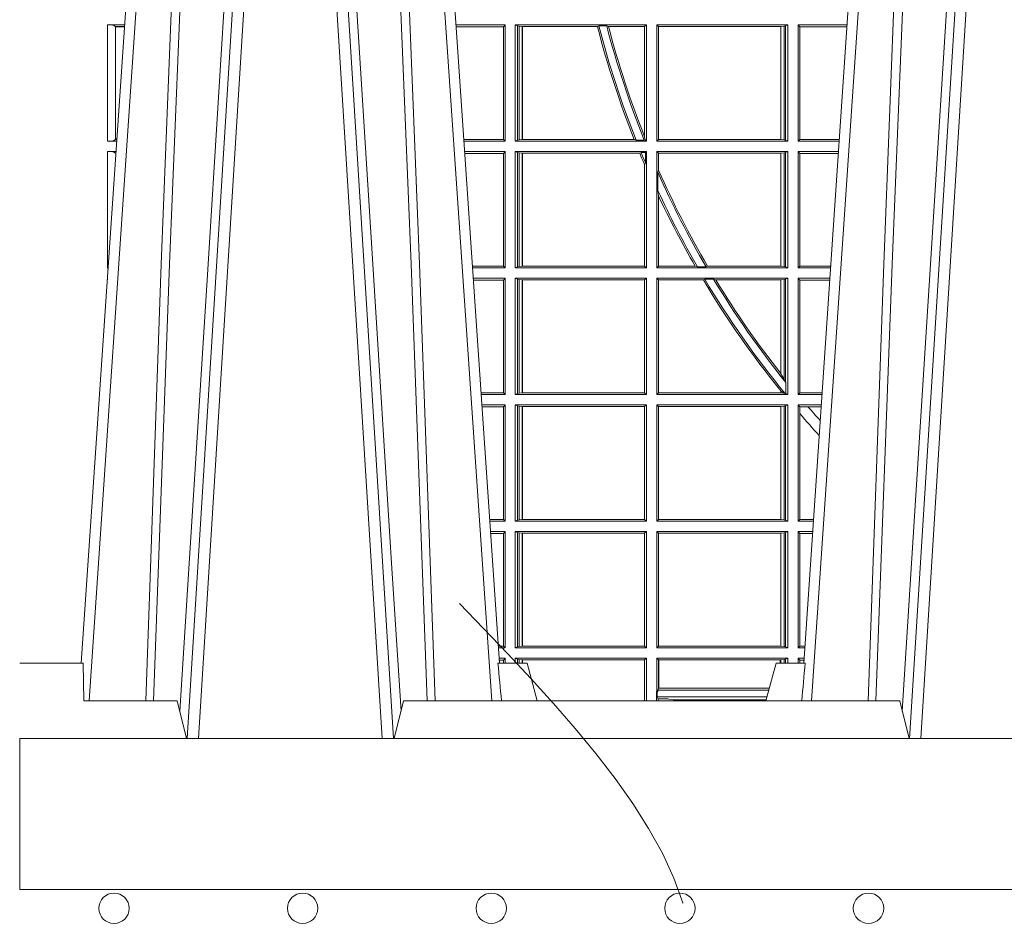
# Model space of a CAD drawing. Extents: x 191.7 to 210.7, y 143.4 to 165.6.
# Drawn here: x 198.7 to 199, y 159 to 159.2 of the extents above; entities that cross this region are included whole.
import ezdxf

# ---------------------------------------------------------------- set-up
doc = ezdxf.new("R2010")
doc.units = 0
doc.header["$LTSCALE"] = 0.02
doc.header["$PDMODE"] = 1
doc.header["$PDSIZE"] = 0.01
doc.linetypes.add('VERDECKT2', pattern=[4.762499999999999, 3.175, -1.5875])
for name, color, linetype, lineweight in [('FRW-Bem_NL', 5, 'Continuous', 15), ('FRW-Kontur', 7, 'Continuous', 15), ('FRW-Rifi ST', 124, 'Continuous', 15), ('FRW-Vlies', 8, 'Continuous', 15)]:
    doc.layers.add(name, color=color, linetype=linetype, lineweight=lineweight)
doc.styles.get("Standard").update_dxf_attribs({"font": 'arial.ttf'})
doc.dimstyles.new('M20', dxfattribs={"dimscale": 20, "dimtxt": 0.0025, "dimasz": 0.0025, "dimexe": 0.002, "dimexo": 0.002, "dimgap": 0.001, "dimtad": 1, "dimzin": 1, "dimtxsty": 'Standard', "dimblk": 'ARCHTICK', "dimcen": 0.0025, "dimdle": 0.0012, "dimclrd": 256, "dimclre": 256, "dimclrt": 256, "dimadec": 1, "dimazin": 0, "dimtfac": 1, "dimtmove": 2, "dimatfit": 3, "dimfxl": 0, "dimarcsym": 0})

# ---------------------------------------------------------------- blocks, each defined once
blk = doc.blocks.new('Filtervlies_ST_gerade 80')
at = {"color": 0}
blk.add_lwpolyline([(0, 0.009999999999962483), (0.8000001296714458, 0.009999999999990905)], dxfattribs=at)
for centre in [(0.02500012967126963, 0.004999999999995453), (0.07500012967133785, 0.004999999999995453), (0.1250001296712924, 0.004999999999995453), (0.1750001296713606, 0.004999999999995453), (0.2250001296713151, 0.004999999999995453)]:
    blk.add_circle(centre, 0.004028360552529193, dxfattribs=at)
blk = doc.blocks.new('Pfeil-Symbol_Versickerung')
at = {"color": 0, "linetype": 'VERDECKT2'}
blk.add_spline([(-0.03597509950574818, 0.3107362874509079), (0.02491126130186672, 0.2052780170441224), (-0.02125096842877383, 0.1253226897599689), (0, 0)], degree=3, dxfattribs=at)
blk = doc.blocks.new('*U89')
at = {"color": 0}
blk.add_blockref('Pfeil-Symbol_Versickerung', (0.007405132703524941, -0.1553681437254397), dxfattribs=at)
blk = doc.blocks.new('*U90')
at = {"layer": 'FRW-Kontur', "color": 0, "linetype": 'ByBlock', "lineweight": -2}
blk.add_blockref('*U89', (2.4, 0), dxfattribs=at)
blk = doc.blocks.new('_ArchTick')
at = {"color": 0, "linetype": 'ByBlock', "const_width": 0.15}
blk.add_lwpolyline([(-0.5, -0.5), (0.5, 0.5)], dxfattribs=at)
blk = doc.blocks.new('*D120')
at = {"layer": 'Defpoints', "color": 0}
for p in [(196.2981531283996, 158.968664379647), (202.7981531114642, 158.9686643813117), (202.7981531114642, 158.5622241082753)]:
    blk.add_point(p, dxfattribs=at)
at = {"layer": 'FRW-Bem_NL', "lineweight": -2}
for p, q in [((196.2981531283996, 158.928664379647), (196.2981531283996, 158.5222241082753)), ((202.7981531114642, 158.9286643813117), (202.7981531114642, 158.5222241082753)), ((196.2741531283996, 158.5622241082753), (202.8221531114642, 158.5622241082753))]:
    blk.add_line(p, q, dxfattribs=at)
at = {"layer": 'FRW-Bem_NL', "lineweight": -2, "xscale": 0.05, "yscale": 0.05, "zscale": 0.05, "rotation": 180}
blk.add_blockref('_ArchTick', (196.2981531283996, 158.5622241082753), dxfattribs=at)
at = {"layer": 'FRW-Bem_NL', "lineweight": -2, "xscale": 0.05, "yscale": 0.05, "zscale": 0.05}
blk.add_blockref('_ArchTick', (202.7981531114642, 158.5622241082753), dxfattribs=at)
at = {"layer": 'FRW-Bem_NL', "insert": (200.8981830373867, 158.6147275189165), "char_height": 0.05, "attachment_point": 5}
blk.add_mtext('{\\H0.91667x;Lengte} = XX x 0,80 m = XX,XX m', dxfattribs=at)
blk = doc.blocks.new('ST-Block_UT')
at = {"color": 0, "linetype": 'Continuous'}
for p, q in [((-0.3836637973790005, -0.2714999980891264), (-0.3652499854565008, -2.947132315966883e-09)), ((-0.2728362023835018, -0.2714999980891264), (-0.291249984502997, -2.947132315966883e-09)), ((-0.1921638041735036, -0.2714999980891264), (-0.1737499922514871, -2.947132315966883e-09))]:
    blk.add_line(p, q, dxfattribs=at)
at = {"color": 0, "linetype": 'Continuous', "lineweight": 0}
for p, q in [((-0.3625177383424898, -2.947132315966883e-09), (-0.3816097617149978, -0.2814999960031344)), ((-0.3556051492695076, -0.2914999976421484), (-0.3374890327455091, -2.947132315966883e-09)), ((-0.3345073103905065, -2.947132315966883e-09), (-0.3526233971120121, -0.2914999976421484)), ((-0.3219926893715126, -2.947132315966883e-09), (-0.3038765728474857, -0.2914999976421484)), ((-0.3008948504925115, -0.2914999976421484), (-0.31901096701651, -2.947132315966883e-09)), ((-0.2939822614195009, -2.947132315966883e-09), (-0.2748902082444999, -0.2814999960031344)), ((-0.1710177451375046, -2.947132315966883e-09), (-0.1901097685100126, -0.2814999960031344)), ((-0.1641051411629917, -0.2914999976421484), (-0.1459890395404955, -2.947132315966883e-09)), ((-0.1430073022845022, -2.947132315966883e-09), (-0.1611234039069984, -0.2914999976421484))]:
    blk.add_line(p, q, dxfattribs=at)
at = {"color": 0, "linetype": 'Continuous', "lineweight": 5}
for p, q in [((-0.4000000000000057, -0.2714999980891264), (-0.3831500053410082, -0.2714999980891264)), ((-0.3831500053410082, -0.2714999980891264), (-0.3830278158189913, -0.2814999960031344)), ((-0.2732209801675083, -0.2714999980891264), (-0.2655000030995041, -0.2714999980891264)), ((-0.2655000030995041, -0.2714999980891264), (-0.2628205060960056, -0.2814999960031344)), ((-0.1994999885559992, -0.2714999980891264), (-0.2021794855594976, -0.2814999960031344)), ((-0.1917790114879949, -0.2714999980891264), (-0.1994999885559992, -0.2714999980891264)), ((-0.3830278158189913, -0.2814999960031344), (-0.3582432806495035, -0.2814999960031344)), ((-0.3582432806495035, -0.2814999960031344), (-0.3557499885559992, -0.2914999976421484)), ((-0.3007499814034986, -0.2914999976421484), (-0.2982567191124872, -0.2814999960031344)), ((-0.2982567191124872, -0.2814999960031344), (-0.1667432725429876, -0.2814999960031344)), ((-0.1667432725429876, -0.2814999960031344), (-0.1642499953510139, -0.2914999976421484))]:
    blk.add_line(p, q, dxfattribs=at)
at = {"color": 0, "linetype": 'Continuous', "lineweight": 0}
for points in [[(-0.3666014015674932, -0.2814999960031344), (-0.3624699652195034, -0.1656839728021282), (-0.3594078958035141, -0.08773574527762662), (-0.3556559026245054, -2.947132315966883e-09)], [(-0.3532010555269949, -2.947132315966883e-09), (-0.3570883512500131, -0.08773574527762662), (-0.3602576494220102, -0.1656839728021282), (-0.3645309150219873, -0.2814999960031344)], [(-0.3575749933719976, -0.2841802864936369), (-0.3549931287770107, -0.2436380117801491), (-0.3500690400605038, -0.1656835704711455), (-0.3448957443239919, -0.08283865746514607), (-0.3398126304149969, -2.947132315966883e-09)], [(-0.2989249765875002, -0.2841802864936369), (-0.3015068411829986, -0.2436380117801491), (-0.3064309597019985, -0.1656835704711455), (-0.3116042554379987, -0.08283865746514607), (-0.3166873693469938, -2.947132315966883e-09)], [(-0.3032989144325029, -2.947132315966883e-09), (-0.299411648512006, -0.08773574527762662), (-0.2962423205379991, -0.1656839728021282), (-0.2919690847400034, -0.2814999960031344)], [(-0.2898985683920046, -0.2814999960031344), (-0.2940300345424873, -0.1656839728021282), (-0.2970920741560121, -0.08773574527762662), (-0.3008440971375137, -2.947132315966883e-09)], [(-0.175101408362508, -0.2814999960031344), (-0.170969957113499, -0.1656839728021282), (-0.1679079175000027, -0.08773574527762662), (-0.1641558945179895, -2.947132315966883e-09)], [(-0.1617010623220096, -2.947132315966883e-09), (-0.1655883431434972, -0.08773574527762662), (-0.1687576711179872, -0.1656839728021282), (-0.1730309218170021, -0.2814999960031344)], [(-0.1660750001670124, -0.2841802864936369), (-0.1634931355715139, -0.2436380117801491), (-0.1585690319539879, -0.1656835704711455), (-0.1533957511190067, -0.08283865746514607), (-0.1483126223089926, -2.947132315966883e-09)]]:
    blk.add_lwpolyline(points, dxfattribs=at)
at = {"color": 0, "linetype": 'Continuous'}
blk.add_lwpolyline([(0.4000000119204969, -0.2914999976421484), (0.4000000119204969, -0.3314999967481356), (-0.4000000000000057, -0.3314999967481356), (-0.4000000000000057, -0.2914999976421484)], close=True, dxfattribs=at)
at = {"color": 0, "linetype": 'Continuous', "lineweight": 5}
for centre, radius, start, end in [((-1.091596469231007, -0.3513028437431274), 0.8222572196548309, 4.869799641808248, 5.569516282934726), ((0.626024531695009, -0.3512493747431336), 0.8216827844855406, 174.4303238473867, 175.1305295691922)]:
    blk.add_arc(centre, radius, start, end, dxfattribs=at)
blk = doc.blocks.new('ST-Block_SeitGitt')
at = {"color": 0, "linetype": 'Continuous', "lineweight": 0}
for p, q in [((0.02323644757271381, -0.1021499973799394), (0.02782194522845316, -0.1021499973799394)), ((0.02323644757271381, -0.1330499914552377), (0.02323644757271381, -0.1021499973799394)), ((0.02543618679047199, -0.1026831236745522), (0.02543618679047199, -0.1325168726112054)), ((0.02543645501137348, -0.1026377272869752), (0.02543645501137348, -0.1026837867762254)), ((0.02543645501137348, -0.1026377272869752), (0.02778886616053455, -0.1026377272869752)), ((0.02543645501137348, -0.1026837867762254), (0.02778574229023434, -0.1026837867762254)), ((0.1286500036716518, -0.1021499973799394), (0.1156780735988434, -0.1021499973799678)), ((0.1282304465770778, -0.1026538279916451), (0.1157122446016956, -0.1026538279916451)), ((0.1286500036716518, -0.1021499973799394), (0.1282304465770778, -0.1026538279916451)), ((0.1282304465770778, -0.1325461682941125), (0.1282304465770778, -0.1026538279916451)), ((0.1286500036716518, -0.1021499973799394), (0.1286500036716518, -0.1330499914552377)), ((0.1313500046730098, -0.1021499973799394), (0.1313500046730098, -0.1330499914552377)), ((0.1313500046730098, -0.1021499973799394), (0.1661499977111873, -0.1021499973799394)), ((0.1319748401641903, -0.1024620425964997), (0.1313500046730098, -0.1021499973799394)), ((0.1319748401641903, -0.1327379611398385), (0.1319748401641903, -0.1024620425964997)), ((0.1319748401641903, -0.1024620425964997), (0.1323715388774929, -0.1025359225536988)), ((0.1323715388774929, -0.1025359225536988), (0.1332243919372615, -0.1026388895775483)), ((0.1323715388774929, -0.1326640811826394), (0.1323715388774929, -0.1025359225536988)), ((0.1332243919372615, -0.1026388895775483), (0.1332695722580013, -0.1026388895775483)), ((0.1332243919372615, -0.1026388895775483), (0.1332243919372615, -0.1325610992576287)), ((0.1332695722580013, -0.1026388895775483), (0.153151714801794, -0.1026388895775483)), ((0.1332695722580013, -0.1325610992576287), (0.1332695722580013, -0.1026388895775483)), ((0.1535310089588222, -0.1024293643500016), (0.153151714801794, -0.1026388895775483)), ((0.1535310089588222, -0.1024293643500016), (0.1555967122316417, -0.1024293643500016)), ((0.1560847699642238, -0.1026388895775483), (0.1555967122316417, -0.1024293643500016)), ((0.1560847699642238, -0.1026388895775483), (0.1656611055135784, -0.1026388895775483)), ((0.1661499977111873, -0.1021499973799394), (0.1656611055135784, -0.1026388895775483)), ((0.1656611055135784, -0.1026388895775483), (0.1656611055135784, -0.131896879997413)), ((0.1661499977111873, -0.1021499973799394), (0.1661499977111873, -0.1330499914552377)), ((0.1688499987125454, -0.1021499973799394), (0.1688499987125454, -0.1330499914552377)), ((0.203650006651884, -0.1021499973799394), (0.1688499987125454, -0.1021499973799394)), ((0.1688499987125454, -0.1021499973799394), (0.1693388909101543, -0.1026388895775483)), ((0.1693388909101543, -0.1026388895775483), (0.1693388909101543, -0.1325610992576287)), ((0.2017304390668926, -0.1026388895775483), (0.1693388909101543, -0.1026388895775483)), ((0.2017756044864711, -0.1026388895775483), (0.2017304390668926, -0.1026388895775483)), ((0.2017304390668926, -0.1325610992576287), (0.2017304390668926, -0.1026388895775483)), ((0.202628472447401, -0.1025359225536988), (0.2017756044864711, -0.1026388895775483)), ((0.2017756044864711, -0.1026388895775483), (0.2017756044864711, -0.1325610992576287)), ((0.2030251562595424, -0.1024620425964997), (0.202628472447401, -0.1025359225536988)), ((0.202628472447401, -0.1326640811826394), (0.202628472447401, -0.1025359225536988)), ((0.2030251562595424, -0.1024620425964997), (0.203650006651884, -0.1021499973799394)), ((0.2030251562595424, -0.1327379611398385), (0.2030251562595424, -0.1024620425964997)), ((0.203650006651884, -0.1021499973799394), (0.203650006651884, -0.1330499914552377)), ((0.2063499927520809, -0.1021499973799394), (0.2193219384336942, -0.1021499973799678)), ((0.2063499927520809, -0.1021499973799394), (0.2063499927520809, -0.1330499914552377)), ((0.2063499927520809, -0.1021499973799394), (0.206769564747816, -0.1026538279916451)), ((0.206769564747816, -0.1026538279916451), (0.2192877673755333, -0.1026538279916451)), ((0.206769564747816, -0.1325461682941125), (0.206769564747816, -0.1026538279916451)), ((0.02323644757271381, -0.1330499914552377), (0.02572622998172847, -0.1330499914552377)), ((0.02543645501137348, -0.1325162020589516), (0.02543645501137348, -0.1325622615482018)), ((0.02543645501137348, -0.1325162020589516), (0.02576243291991887, -0.1325162020589516)), ((0.02543645501137348, -0.1325622615482018), (0.02575930904961865, -0.1325622615481734)), ((0.1282304465770778, -0.1325461682941125), (0.1177396149561503, -0.1325461682941125)), ((0.1286500036716518, -0.1330499914552377), (0.1177737854536645, -0.1330499914552377)), ((0.1286500036716518, -0.1330499914552377), (0.1282304465770778, -0.1325461682941125)), ((0.1319748401641903, -0.1327379611398385), (0.1313500046730098, -0.1330499914552377)), ((0.1313500046730098, -0.1330499914552377), (0.1661499977111873, -0.1330499914552377)), ((0.1319748401641903, -0.1327379611398385), (0.1323715388774929, -0.1326640811826394)), ((0.1323715388774929, -0.1326640811826394), (0.1332243919372615, -0.1325610992576287)), ((0.1332243919372615, -0.1325610992576287), (0.1332695722580013, -0.1325610992576287)), ((0.1332695722580013, -0.1325610992576287), (0.1628707140684185, -0.1325610992576287)), ((0.1634047418832836, -0.1327706244851754), (0.1628707140684185, -0.1325610992576287)), ((0.1634047418832836, -0.1327706244851754), (0.1655574381351528, -0.1327706244851754)), ((0.1657570242881832, -0.1326570180322335), (0.1655574381351528, -0.1327706244851754)), ((0.1657570242881832, -0.1326570180322335), (0.1656611055135784, -0.131896879997413)), ((0.1661499977111873, -0.1330499914552377), (0.1657570242881832, -0.1326570180322335)), ((0.1688499987125454, -0.1330499914552377), (0.1693388909101543, -0.1325610992576287)), ((0.203650006651884, -0.1330499914552377), (0.1688499987125454, -0.1330499914552377)), ((0.2017304390668926, -0.1325610992576287), (0.1693388909101543, -0.1325610992576287)), ((0.2017756044864711, -0.1325610992576287), (0.2017304390668926, -0.1325610992576287)), ((0.202628472447401, -0.1326640811826394), (0.2017756044864711, -0.1325610992576287)), ((0.2030251562595424, -0.1327379611398385), (0.202628472447401, -0.1326640811826394)), ((0.2030251562595424, -0.1327379611398385), (0.203650006651884, -0.1330499914552377)), ((0.2063499927520809, -0.1330499914552377), (0.206769564747816, -0.1325461682941125)), ((0.2063499927520809, -0.1330499914552377), (0.2172262231869979, -0.1330499914552377)), ((0.206769564747816, -0.1325461682941125), (0.2172603937398492, -0.1325461682940841)), ((0.02323644757271381, -0.1357499924565957), (0.02554310912901769, -0.1357499924565957)), ((0.02323644757271381, -0.1666499939824746), (0.02323644757271381, -0.1357499924565957)), ((0.02543645501137348, -0.1362377223636315), (0.02551003006104224, -0.1362377223636315)), ((0.02543645501137348, -0.1362377223636315), (0.02543645501137348, -0.1362837818528817)), ((0.02543645501137348, -0.1362837818528817), (0.02550690619077045, -0.1362837818528817)), ((0.1286500036716518, -0.1357499924565957), (0.1179569060099936, -0.1357499924566241)), ((0.1282304465770778, -0.1362538305188821), (0.1179910775181838, -0.1362538305188821)), ((0.1286500036716518, -0.1357499924565957), (0.1282304465770778, -0.1362538305188821)), ((0.1282304465770778, -0.1661461559201882), (0.1282304465770778, -0.1362538305188821)), ((0.1286500036716518, -0.1357499924565957), (0.1286500036716518, -0.1666499939824746)), ((0.1313500046730098, -0.1357499924565957), (0.1661499977111873, -0.1357499924565957)), ((0.1313500046730098, -0.1357499924565957), (0.1313500046730098, -0.1666499939824746)), ((0.1319748401641903, -0.1360620376731561), (0.1313500046730098, -0.1357499924565957)), ((0.1319748401641903, -0.1663379487659142), (0.1319748401641903, -0.1360620376731561)), ((0.1319748401641903, -0.1360620376731561), (0.1323715388774929, -0.1361359176303552)), ((0.1323715388774929, -0.1361359176303552), (0.1332243919372615, -0.1362388846542046)), ((0.1323715388774929, -0.1662640688087151), (0.1323715388774929, -0.1361359176303552)), ((0.1332243919372615, -0.1362388846542046), (0.1332695722580013, -0.1362388846542046)), ((0.1332243919372615, -0.1362388846542046), (0.1332243919372615, -0.1661611017848657)), ((0.1332695722580013, -0.1362388846542046), (0.164354974031454, -0.1362388846542046)), ((0.1332695722580013, -0.1661611017848657), (0.1332695722580013, -0.1362388846542046)), ((0.1647223919630108, -0.1360293594266579), (0.164354974031454, -0.1362388846542046)), ((0.1647223919630108, -0.1360293594266579), (0.1658706307411251, -0.1360293594266579)), ((0.1661499977111873, -0.1357499924565957), (0.1658706307411251, -0.1360293594266579)), ((0.1658706307411251, -0.1360293594266579), (0.1658706307411251, -0.138768177952926)), ((0.1661499977111873, -0.1357499924565957), (0.1661499977111873, -0.1666499939824746)), ((0.203650006651884, -0.1357499924565957), (0.1688499987125454, -0.1357499924565957)), ((0.1688499987125454, -0.1357499924565957), (0.1688499987125454, -0.1666499939824746)), ((0.1688499987125454, -0.1357499924565957), (0.1693388909101543, -0.1362388846542046)), ((0.2017304390668926, -0.1362388846542046), (0.1693388909101543, -0.1362388846542046)), ((0.1693388909101543, -0.1362388846542046), (0.1693388909101543, -0.140685793485801)), ((0.2017756044864711, -0.1362388846542046), (0.2017304390668926, -0.1362388846542046)), ((0.2017304390668926, -0.1661611017848657), (0.2017304390668926, -0.1362388846542046)), ((0.202628472447401, -0.1361359176303552), (0.2017756044864711, -0.1362388846542046)), ((0.2017756044864711, -0.1362388846542046), (0.2017756044864711, -0.1661611017848657)), ((0.2030251562595424, -0.1360620376731561), (0.202628472447401, -0.1361359176303552)), ((0.202628472447401, -0.1662640688087151), (0.202628472447401, -0.1361359176303552)), ((0.2030251562595424, -0.1360620376731561), (0.203650006651884, -0.1357499924565957)), ((0.2030251562595424, -0.1663379487659142), (0.2030251562595424, -0.1360620376731561)), ((0.203650006651884, -0.1357499924565957), (0.203650006651884, -0.1666499939824746)), ((0.2063499927520809, -0.1357499924565957), (0.2170431023342587, -0.1357499924566241)), ((0.2063499927520809, -0.1357499924565957), (0.2063499927520809, -0.1666499939824746)), ((0.2063499927520809, -0.1357499924565957), (0.206769564747816, -0.1362538305188821)), ((0.206769564747816, -0.1362538305188821), (0.2170089307708167, -0.1362538305188821)), ((0.206769564747816, -0.1661461559201882), (0.206769564747816, -0.1362538305188821)), ((0.1656611055135784, -0.1393457320596383), (0.1658706307411251, -0.138768177952926)), ((0.1656611055135784, -0.1393457320596383), (0.1656611055135784, -0.1661611017848657)), ((0.1693388909101543, -0.140685793485801), (0.1691293656826076, -0.1412496981288598)), ((0.1691293656826076, -0.1460934099818871), (0.1691293656826076, -0.1412496981288598)), ((0.1691293656826076, -0.1460934099818871), (0.1693388909101543, -0.1475331005717919)), ((0.1693388909101543, -0.1475331005717919), (0.1693388909101543, -0.1661611017848657)), ((0.02323644757271381, -0.1666499939824746), (0.02344739337692658, -0.1666499939824746)), ((0.1282304465770778, -0.1661461559201882), (0.1200184468619625, -0.1661461559201882)), ((0.1286500036716518, -0.1666499939824746), (0.1200526183701243, -0.1666499939824746)), ((0.1286500036716518, -0.1666499939824746), (0.1282304465770778, -0.1661461559201882)), ((0.1319748401641903, -0.1663379487659142), (0.1313500046730098, -0.1666499939824746)), ((0.1313500046730098, -0.1666499939824746), (0.1661499977111873, -0.1666499939824746)), ((0.1319748401641903, -0.1663379487659142), (0.1323715388774929, -0.1662640688087151)), ((0.1323715388774929, -0.1662640688087151), (0.1332243919372615, -0.1661611017848657)), ((0.1332243919372615, -0.1661611017848657), (0.1332695722580013, -0.1661611017848657)), ((0.1332695722580013, -0.1661611017848657), (0.1656611055135784, -0.1661611017848657)), ((0.1661499977111873, -0.1666499939824746), (0.1656611055135784, -0.1661611017848657)), ((0.1688499987125454, -0.1666499939824746), (0.1693388909101543, -0.1661611017848657)), ((0.203650006651884, -0.1666499939824746), (0.1688499987125454, -0.1666499939824746)), ((0.1790610194206295, -0.1661611017848657), (0.1693388909101543, -0.1661611017848657)), ((0.1796662300825176, -0.1663706270124123), (0.1790610194206295, -0.1661611017848657)), ((0.1796662300825176, -0.1663706270124123), (0.1819794267416057, -0.1663706270124123)), ((0.1823429256677684, -0.1661611017848657), (0.1819794267416057, -0.1663706270124123)), ((0.2017304390668926, -0.1661611017848657), (0.1823429256677684, -0.1661611017848657)), ((0.2017756044864711, -0.1661611017848657), (0.2017304390668926, -0.1661611017848657)), ((0.202628472447401, -0.1662640688087151), (0.2017756044864711, -0.1661611017848657)), ((0.2030251562595424, -0.1663379487659142), (0.202628472447401, -0.1662640688087151)), ((0.2030251562595424, -0.1663379487659142), (0.203650006651884, -0.1666499939824746)), ((0.2063499927520809, -0.1666499939824746), (0.206769564747816, -0.1661461559201882)), ((0.2063499927520809, -0.1666499939824746), (0.2149473865822529, -0.1666499939824746)), ((0.206769564747816, -0.1661461559201882), (0.2149815581457517, -0.1661461559201882)), ((0.02323644757271381, -0.1693499949838326), (0.02326427252421581, -0.1693499949838326)), ((0.02323644757268539, -0.1697602562711893), (0.02323644757271381, -0.1693499949838326)), ((0.1286500036716518, -0.1693499949838326), (0.1202357389264535, -0.1693499949838326)), ((0.1286500036716518, -0.1693499949838326), (0.1282304465770778, -0.169853833046119)), ((0.1286500036716518, -0.1693499949838326), (0.1286500036716518, -0.2002499965097115)), ((0.1313500046730098, -0.1693499949838326), (0.1313500046730098, -0.2002499965097115)), ((0.1313500046730098, -0.1693499949838326), (0.1661499977111873, -0.1693499949838326)), ((0.1319748401641903, -0.169662040200393), (0.1313500046730098, -0.1693499949838326)), ((0.1661499977111873, -0.1693499949838326), (0.1656611055135784, -0.1698388871814416)), ((0.1661499977111873, -0.1693499949838326), (0.1661499977111873, -0.2002499965097115)), ((0.1688499987125454, -0.1693499949838326), (0.1688499987125454, -0.2002499965097115)), ((0.203650006651884, -0.1693499949838326), (0.1688499987125454, -0.1693499949838326)), ((0.1688499987125454, -0.1693499949838326), (0.1693388909101543, -0.1698388871814416)), ((0.1815824598074016, -0.1696293619538949), (0.1812189012765941, -0.1698388871814416)), ((0.1815824598074016, -0.1696293619538949), (0.1839161753654537, -0.1696293619538949)), ((0.1845336794853267, -0.1698388871814416), (0.1839161753654537, -0.1696293619538949)), ((0.2030251562595424, -0.169662040200393), (0.203650006651884, -0.1693499949838326)), ((0.203650006651884, -0.1693499949838326), (0.203650006651884, -0.2002499965097115)), ((0.2063499927520809, -0.1693499949838326), (0.2147642657294853, -0.1693499949838326)), ((0.2063499927520809, -0.1693499949838326), (0.2063499927520809, -0.2002499965097115)), ((0.2063499927520809, -0.1693499949838326), (0.206769564747816, -0.169853833046119)), ((0.1282304465770778, -0.169853833046119), (0.1202699104346721, -0.169853833046119)), ((0.1282304465770778, -0.1997461584474252), (0.1282304465770778, -0.169853833046119)), ((0.1319748401641903, -0.1999379512931512), (0.1319748401641903, -0.169662040200393)), ((0.1319748401641903, -0.169662040200393), (0.1323715388774929, -0.1697359201575921)), ((0.1323715388774929, -0.1697359201575921), (0.1332243919372615, -0.1698388871814416)), ((0.1323715388774929, -0.1998640713359521), (0.1323715388774929, -0.1697359201575921)), ((0.1332243919372615, -0.1698388871814416), (0.1332695722580013, -0.1698388871814416)), ((0.1332243919372615, -0.1698388871814416), (0.1332243919372615, -0.1997611043121026)), ((0.1332695722580013, -0.1698388871814416), (0.1656611055135784, -0.1698388871814416)), ((0.1332695722580013, -0.1997611043121026), (0.1332695722580013, -0.1698388871814416)), ((0.1656611055135784, -0.1698388871814416), (0.1656611055135784, -0.1997611043121026)), ((0.1693388909101543, -0.1698388871814416), (0.1693388909101543, -0.1997611043121026)), ((0.1812189012765941, -0.1698388871814416), (0.1693388909101543, -0.1698388871814416)), ((0.2017304390668926, -0.1698388871814416), (0.1845336794853267, -0.1698388871814416)), ((0.2017756044864711, -0.1698388871814416), (0.2017304390668926, -0.1698388871814416)), ((0.2017304390668926, -0.1946718660260842), (0.2017304390668926, -0.1698388871814416)), ((0.202628472447401, -0.1697359201575921), (0.2017756044864711, -0.1698388871814416)), ((0.2017756044864711, -0.1698388871814416), (0.2017756044864711, -0.1947293696071313)), ((0.2030251562595424, -0.169662040200393), (0.202628472447401, -0.1697359201575921)), ((0.202628472447401, -0.1961401221419976), (0.202628472447401, -0.1697359201575921)), ((0.2030251562595424, -0.1968737361098931), (0.2030251562595424, -0.169662040200393)), ((0.206769564747816, -0.1997461584474252), (0.206769564747816, -0.169853833046119)), ((0.206769564747816, -0.169853833046119), (0.2147300941660433, -0.169853833046119)), ((0.2017756044864711, -0.1947293696071313), (0.202628472447401, -0.1961401221419976)), ((0.202628472447401, -0.1961401221419976), (0.2030251562595424, -0.1968737361098931)), ((0.2030905872583446, -0.1970598963166879), (0.2030251562595424, -0.1968737361098931)), ((0.2030905872583446, -0.1970598963166879), (0.2030905872583446, -0.1999706295396493)), ((0.1282304465770778, -0.1997461584474252), (0.1222972797784223, -0.1997461584474252)), ((0.1286500036716518, -0.2002499965097115), (0.1223314512865841, -0.2002499965097115)), ((0.1286500036716518, -0.2002499965097115), (0.1282304465770778, -0.1997461584474252)), ((0.1319748401641903, -0.1999379512931512), (0.1313500046730098, -0.2002499965097115)), ((0.1313500046730098, -0.2002499965097115), (0.1661499977111873, -0.2002499965097115)), ((0.1319748401641903, -0.1999379512931512), (0.1323715388774929, -0.1998640713359521)), ((0.1323715388774929, -0.1998640713359521), (0.1332243919372615, -0.1997611043121026)), ((0.1332243919372615, -0.1997611043121026), (0.1332695722580013, -0.1997611043121026)), ((0.1332695722580013, -0.1997611043121026), (0.1656611055135784, -0.1997611043121026)), ((0.1661499977111873, -0.2002499965097115), (0.1656611055135784, -0.1997611043121026)), ((0.1688499987125454, -0.2002499965097115), (0.1693388909101543, -0.1997611043121026)), ((0.203650006651884, -0.2002499965097115), (0.1688499987125454, -0.2002499965097115)), ((0.2017304390668926, -0.1997611043121026), (0.1693388909101543, -0.1997611043121026)), ((0.2017304390668926, -0.1997611043121026), (0.2017304390668926, -0.1992284772063897)), ((0.2017756044864711, -0.1997611043121026), (0.2017304390668926, -0.1997611043121026)), ((0.2024304211139736, -0.1998401698733971), (0.2017756044864711, -0.1992843416597054)), ((0.2017756044864711, -0.1992843416597054), (0.2017756044864711, -0.1997611043121026)), ((0.2024304211139736, -0.1998401698733971), (0.2017756044864711, -0.1997611043121026)), ((0.2028738796711025, -0.1999706295396493), (0.2024304211139736, -0.1998401698733971)), ((0.2028738796711025, -0.1999706295396493), (0.2030905872583446, -0.1999706295396493)), ((0.2030905872583446, -0.1999706295396493), (0.203650006651884, -0.2002499965097115)), ((0.2063499927520809, -0.2002499965097115), (0.206769564747816, -0.1997461584474252)), ((0.2063499927520809, -0.2002499965097115), (0.2126685499775078, -0.2002499965097115)), ((0.206769564747816, -0.1997461584474252), (0.2127027215409782, -0.1997461584474252)), ((0.1286500036716518, -0.2029499975110696), (0.1225145718429417, -0.2029499975110696)), ((0.1282304465770778, -0.2034538355733559), (0.1225487433511319, -0.2034538355733559)), ((0.1286500036716518, -0.2029499975110696), (0.1282304465770778, -0.2034538355733559)), ((0.1282304465770778, -0.2333461609746621), (0.1282304465770778, -0.2034538355733559)), ((0.1286500036716518, -0.2029499975110696), (0.1286500036716518, -0.2338499990369485)), ((0.1313500046730098, -0.2029499975110696), (0.1661499977111873, -0.2029499975110696)), ((0.1313500046730098, -0.2029499975110696), (0.1313500046730098, -0.2338499990369485)), ((0.1319748401641903, -0.2032620427276299), (0.1313500046730098, -0.2029499975110696)), ((0.1319748401641903, -0.2335379538203881), (0.1319748401641903, -0.2032620427276299)), ((0.1319748401641903, -0.2032620427276299), (0.1323715388774929, -0.203335922684829)), ((0.1323715388774929, -0.203335922684829), (0.1332243919372615, -0.2034388897086785)), ((0.1323715388774929, -0.233464073863189), (0.1323715388774929, -0.203335922684829)), ((0.1332243919372615, -0.2034388897086785), (0.1332695722580013, -0.2034388897086785)), ((0.1332243919372615, -0.2034388897086785), (0.1332243919372615, -0.2333611068393395)), ((0.1332695722580013, -0.2034388897086785), (0.1656611055135784, -0.2034388897086785)), ((0.1332695722580013, -0.2333611068393395), (0.1332695722580013, -0.2034388897086785)), ((0.1661499977111873, -0.2029499975110696), (0.1656611055135784, -0.2034388897086785)), ((0.1656611055135784, -0.2034388897086785), (0.1656611055135784, -0.2333611068393395)), ((0.1661499977111873, -0.2029499975110696), (0.1661499977111873, -0.2338499990369485)), ((0.203650006651884, -0.2029499975110696), (0.1688499987125454, -0.2029499975110696)), ((0.1688499987125454, -0.2029499975110696), (0.1688499987125454, -0.2338499990369485)), ((0.1688499987125454, -0.2029499975110696), (0.1693388909101543, -0.2034388897086785)), ((0.1693388909101543, -0.2034388897086785), (0.1693388909101543, -0.2333611068393395)), ((0.2017304390668926, -0.2034388897086785), (0.1693388909101543, -0.2034388897086785)), ((0.2017756044864711, -0.2034388897086785), (0.2017304390668926, -0.2034388897086785)), ((0.2017304390668926, -0.2333611068393395), (0.2017304390668926, -0.2034388897086785)), ((0.202628472447401, -0.203335922684829), (0.2017756044864711, -0.2034388897086785)), ((0.2017756044864711, -0.2034388897086785), (0.2017756044864711, -0.2333611068393395)), ((0.2030251562595424, -0.2032620427276299), (0.202628472447401, -0.203335922684829)), ((0.202628472447401, -0.233464073863189), (0.202628472447401, -0.203335922684829)), ((0.2030251562595424, -0.2032620427276299), (0.203650006651884, -0.2029499975110696)), ((0.2030251562595424, -0.2335379538203881), (0.2030251562595424, -0.2032620427276299)), ((0.203650006651884, -0.2029499975110696), (0.203650006651884, -0.2338499990369485)), ((0.2063499927520809, -0.2029499975110696), (0.2124854291247686, -0.2029499975110696)), ((0.2063499927520809, -0.2029499975110696), (0.2063499927520809, -0.2338499990369485)), ((0.2063499927520809, -0.2029499975110696), (0.206769564747816, -0.2034538355733559)), ((0.206769564747816, -0.2034538355733559), (0.2089516162872371, -0.2034538355733559)), ((0.206769564747816, -0.2052707937623666), (0.206769564747816, -0.2034538355733559)), ((0.2089516162872371, -0.2034538355733559), (0.2124512575613267, -0.2034538355733559)), ((0.206769564747816, -0.2333461609746621), (0.206769564747816, -0.2052707937623666)), ((0.1282304465770778, -0.2333461609746621), (0.1245761126949105, -0.2333461609746621)), ((0.1286500036716518, -0.2338499990369485), (0.1246102842030439, -0.2338499990369485)), ((0.1286500036716518, -0.2338499990369485), (0.1282304465770778, -0.2333461609746621)), ((0.1319748401641903, -0.2335379538203881), (0.1313500046730098, -0.2338499990369485)), ((0.1313500046730098, -0.2338499990369485), (0.1661499977111873, -0.2338499990369485)), ((0.1319748401641903, -0.2335379538203881), (0.1323715388774929, -0.233464073863189)), ((0.1323715388774929, -0.233464073863189), (0.1332243919372615, -0.2333611068393395)), ((0.1332243919372615, -0.2333611068393395), (0.1332695722580013, -0.2333611068393395)), ((0.1332695722580013, -0.2333611068393395), (0.1656611055135784, -0.2333611068393395)), ((0.1661499977111873, -0.2338499990369485), (0.1656611055135784, -0.2333611068393395)), ((0.1688499987125454, -0.2338499990369485), (0.1693388909101543, -0.2333611068393395)), ((0.203650006651884, -0.2338499990369485), (0.1688499987125454, -0.2338499990369485)), ((0.2017304390668926, -0.2333611068393395), (0.1693388909101543, -0.2333611068393395)), ((0.2017756044864711, -0.2333611068393395), (0.2017304390668926, -0.2333611068393395)), ((0.202628472447401, -0.233464073863189), (0.2017756044864711, -0.2333611068393395)), ((0.2030251562595424, -0.2335379538203881), (0.202628472447401, -0.233464073863189)), ((0.2030251562595424, -0.2335379538203881), (0.203650006651884, -0.2338499990369485)), ((0.2063499927520809, -0.2338499990369485), (0.206769564747816, -0.2333461609746621)), ((0.2063499927520809, -0.2338499990369485), (0.2103897133727628, -0.2338499990369485)), ((0.206769564747816, -0.2333461609746621), (0.2104238849362616, -0.2333461609746621)), ((0.1286500036716518, -0.2365500000383065), (0.1247934047594015, -0.2365500000383065)), ((0.1282304465770778, -0.2370538381005929), (0.1248275762676201, -0.2370538381005929)), ((0.1286500036716518, -0.2365500000383065), (0.1282304465770778, -0.2370538381005929)), ((0.1282304465770778, -0.266946163501899), (0.1282304465770778, -0.2370538381005929)), ((0.1286500036716518, -0.2365500000383065), (0.1286500036716518, -0.2674500015641854)), ((0.1313500046730098, -0.2365500000383065), (0.1313500046730098, -0.2674500015641854)), ((0.1313500046730098, -0.2365500000383065), (0.1661499977111873, -0.2365500000383065)), ((0.1319748401641903, -0.2368620452548669), (0.1313500046730098, -0.2365500000383065)), ((0.1319748401641903, -0.2368620452548669), (0.1323715388774929, -0.236935925212066)), ((0.1319748401641903, -0.2671379414464639), (0.1319748401641903, -0.2368620452548669)), ((0.1323715388774929, -0.236935925212066), (0.1332243919372615, -0.2370388922359155)), ((0.1323715388774929, -0.2670640614892648), (0.1323715388774929, -0.236935925212066)), ((0.1332243919372615, -0.2370388922359155), (0.1332695722580013, -0.2370388922359155)), ((0.1332243919372615, -0.2370388922359155), (0.1332243919372615, -0.2669610944654153)), ((0.1332695722580013, -0.2370388922359155), (0.1656611055135784, -0.2370388922359155)), ((0.1332695722580013, -0.2669610944654153), (0.1332695722580013, -0.2370388922359155)), ((0.1661499977111873, -0.2365500000383065), (0.1656611055135784, -0.2370388922359155)), ((0.1656611055135784, -0.2370388922359155), (0.1656611055135784, -0.2669610944654153)), ((0.1661499977111873, -0.2365500000383065), (0.1661499977111873, -0.2674500015641854)), ((0.1688499987125454, -0.2365500000383065), (0.1688499987125454, -0.2674500015641854)), ((0.203650006651884, -0.2365500000383065), (0.1688499987125454, -0.2365500000383065)), ((0.1688499987125454, -0.2365500000383065), (0.1693388909101543, -0.2370388922359155)), ((0.1693388909101543, -0.2370388922359155), (0.1693388909101543, -0.2669610944654153)), ((0.2017304390668926, -0.2370388922359155), (0.1693388909101543, -0.2370388922359155)), ((0.2017756044864711, -0.2370388922359155), (0.2017304390668926, -0.2370388922359155)), ((0.2017304390668926, -0.2669610944654153), (0.2017304390668926, -0.2370388922359155)), ((0.202628472447401, -0.236935925212066), (0.2017756044864711, -0.2370388922359155)), ((0.2017756044864711, -0.2370388922359155), (0.2017756044864711, -0.2669610944654153)), ((0.2030251562595424, -0.2368620452548669), (0.202628472447401, -0.236935925212066)), ((0.202628472447401, -0.2670640614892648), (0.202628472447401, -0.236935925212066)), ((0.2030251562595424, -0.2368620452548669), (0.203650006651884, -0.2365500000383065)), ((0.2030251562595424, -0.2671379414464639), (0.2030251562595424, -0.2368620452548669)), ((0.203650006651884, -0.2365500000383065), (0.203650006651884, -0.2674500015641854)), ((0.2063499927520809, -0.2365500000383065), (0.2102065925200236, -0.2365500000383065)), ((0.2063499927520809, -0.2365500000383065), (0.2063499927520809, -0.2674500015641854)), ((0.2063499927520809, -0.2365500000383065), (0.206769564747816, -0.2370538381005929)), ((0.206769564747816, -0.266946163501899), (0.206769564747816, -0.2370538381005929)), ((0.206769564747816, -0.2370538381005929), (0.2101724209565816, -0.2370538381005929)), ((0.1282304465770778, -0.266946163501899), (0.1268549456113703, -0.266946163501899)), ((0.1286500036716518, -0.2674500015641854), (0.1268891171195321, -0.2674500015642138)), ((0.1286500036716518, -0.2674500015641854), (0.1282304465770778, -0.266946163501899)), ((0.1319748401641903, -0.2671379414464639), (0.1313500046730098, -0.2674500015641854)), ((0.1313500046730098, -0.2674500015641854), (0.1661499977111873, -0.2674500015641854)), ((0.1319748401641903, -0.2671379414464639), (0.1323715388774929, -0.2670640614892648)), ((0.1323715388774929, -0.2670640614892648), (0.1332243919372615, -0.2669610944654153)), ((0.1332243919372615, -0.2669610944654153), (0.1332695722580013, -0.2669610944654153)), ((0.1332695722580013, -0.2669610944654153), (0.1656611055135784, -0.2669610944654153)), ((0.1661499977111873, -0.2674500015641854), (0.1656611055135784, -0.2669610944654153)), ((0.1688499987125454, -0.2674500015641854), (0.1693388909101543, -0.2669610944654153)), ((0.203650006651884, -0.2674500015641854), (0.1688499987125454, -0.2674500015641854)), ((0.2017304390668926, -0.2669610944654153), (0.1693388909101543, -0.2669610944654153)), ((0.2017756044864711, -0.2669610944654153), (0.2017304390668926, -0.2669610944654153)), ((0.202628472447401, -0.2670640614892648), (0.2017756044864711, -0.2669610944654153)), ((0.2030251562595424, -0.2671379414464639), (0.202628472447401, -0.2670640614892648)), ((0.2030251562595424, -0.2671379414464639), (0.203650006651884, -0.2674500015641854)), ((0.2063499927520809, -0.2674500015641854), (0.206769564747816, -0.266946163501899)), ((0.2063499927520809, -0.2674500015641854), (0.2081108767680462, -0.2674500015642138)), ((0.206769564747816, -0.266946163501899), (0.2081450483315166, -0.2669461635018706)), ((0.1286500036716518, -0.2701500025655434), (0.1270722376758613, -0.2701500025655434)), ((0.1282304465770778, -0.2706538406278298), (0.1271064091840515, -0.2706538406278298)), ((0.1286500036716518, -0.2701500025655434), (0.1282304465770778, -0.2706538406278298)), ((0.1282304465770494, -0.2714999980891264), (0.1282304465770778, -0.2706538406278298)), ((0.1286500036716518, -0.2701500025655434), (0.1286500036716518, -0.2714999980891264)), ((0.1313500046730098, -0.2701500025655434), (0.1661499977111873, -0.2701500025655434)), ((0.1313500046730098, -0.2701500025655434), (0.1313500046730098, -0.2714999980891264)), ((0.1319748401641903, -0.2704620328809426), (0.1313500046730098, -0.2701500025655434)), ((0.1319748401641903, -0.2704620328809426), (0.1323715388774929, -0.2705359128381417)), ((0.1319748401642187, -0.271499998089098), (0.1319748401641903, -0.2704620328809426)), ((0.1323715388774929, -0.2705359128381417), (0.1332243919372615, -0.2706388798619912)), ((0.1323715388775497, -0.271499998089098), (0.1323715388774929, -0.2705359128381417)), ((0.1332243919372615, -0.2706388798619912), (0.1332695722580013, -0.2706388798619912)), ((0.1332243919372615, -0.2706388798619912), (0.13322439193729, -0.271499998089098)), ((0.1332695722580013, -0.2706388798619912), (0.1655971795320568, -0.2706388798619912)), ((0.1332695722580581, -0.271499998089098), (0.1332695722580013, -0.2706388798619912)), ((0.1655971795320568, -0.2706388798619912), (0.1656611055135784, -0.2706388798619912)), ((0.1655971795320283, -0.2814999960031344), (0.1655971795320568, -0.2706388798619912)), ((0.1661499977111873, -0.2701500025655434), (0.1656611055135784, -0.2706388798619912)), ((0.1656611055135784, -0.2706388798619912), (0.1656611055135215, -0.2814999960031344)), ((0.1661499977111873, -0.2701500025655434), (0.1661499977111305, -0.2814999960031344)), ((0.203650006651884, -0.2701500025655434), (0.1688499987125454, -0.2701500025655434)), ((0.1688499987125454, -0.2701500025655434), (0.1688499987125454, -0.2790000108148263)), ((0.1688499987125454, -0.2701500025655434), (0.1693388909101543, -0.2706388798619912)), ((0.1693388909101543, -0.2706388798619912), (0.1693388909101543, -0.2781433132554696)), ((0.1694028168916759, -0.2706388798619912), (0.1693388909101543, -0.2706388798619912)), ((0.201597177982336, -0.2706388798619912), (0.1694028168916759, -0.2706388798619912)), ((0.1694028168916759, -0.2781433132554696), (0.1694028168916759, -0.2706388798619912)), ((0.2017756044864711, -0.2706388798619912), (0.201597177982336, -0.2706388798619912)), ((0.201597177982336, -0.2714999980891264), (0.201597177982336, -0.2706388798619912)), ((0.202628472447401, -0.2705359128381417), (0.2017756044864711, -0.2706388798619912)), ((0.2017756044864711, -0.2706388798619912), (0.2017756044864711, -0.2714999980891264)), ((0.2030251562595424, -0.2704620328809426), (0.202628472447401, -0.2705359128381417)), ((0.2026284724474294, -0.2714999980891264), (0.202628472447401, -0.2705359128381417)), ((0.2030251562595424, -0.2704620328809426), (0.203650006651884, -0.2701500025655434)), ((0.2030251562595708, -0.2714999980891264), (0.2030251562595424, -0.2704620328809426)), ((0.203650006651884, -0.2701500025655434), (0.203650006651884, -0.2714999980891264)), ((0.2063499927520809, -0.2701500025655434), (0.2079277559152786, -0.2701500025655434)), ((0.2063499927520809, -0.2701500025655434), (0.206349992752024, -0.2714999980891264)), ((0.2063499927520809, -0.2701500025655434), (0.206769564747816, -0.2706538406278298)), ((0.206769564747816, -0.2706538406278298), (0.2078935843518366, -0.2706538406278298)), ((0.2067695647477876, -0.2714999980891264), (0.206769564747816, -0.2706538406278298)), ((0.168781483173376, -0.2790000108148263), (0.1688499987125454, -0.2790000108148263)), ((0.168781483173376, -0.2790000108148263), (0.1687814831733476, -0.2814999960031344)), ((0.1691607922315654, -0.2790000108148263), (0.1688499987125454, -0.2790000108148263)), ((0.1689368426799831, -0.2804433372880624), (0.1689368426799831, -0.2790000108148263)), ((0.1691607922315654, -0.2786433366204903), (0.1693388909101543, -0.2781433132554696)), ((0.1691607922315654, -0.2790000108148263), (0.1691607922315654, -0.2786433366204903)), ((0.1985859556257594, -0.2786433366204903), (0.1691607922315654, -0.2786433366204903)), ((0.1694028168916759, -0.2781433132554696), (0.1693388909101543, -0.2781433132554696)), ((0.1987199367645474, -0.2781433132554696), (0.1694028168916759, -0.2781433132554696)), ((0.1692004144191799, -0.2809706297780679), (0.1689368426799831, -0.2804433372880624)), ((0.1981036458856806, -0.2804433372880339), (0.1689368426799831, -0.2804433372880624)), ((0.1692004144191799, -0.2809706297780679), (0.1692004144191515, -0.2814999960031628)), ((0.1692004144191799, -0.2809706297780679), (0.1710739523172435, -0.2809706297780679)), ((0.1720587700605449, -0.2809994784261391), (0.1732523232698497, -0.2812358704473183)), ((0.1732523232698497, -0.2812358704473183), (0.1977476716041622, -0.2812358704473183)), ((0.1978993354306908, -0.2812058326822182), (0.1977476716041622, -0.2812358704473183))]:
    blk.add_line(p, q, dxfattribs=at)
for points in [[(0.2017304390668926, -0.1946718660260842), (0.2017360866069851, -0.1946790483857797), (0.2017417341470775, -0.1946862307454751), (0.2017473667860088, -0.1946934280063317), (0.2017530143261013, -0.1947006103660271), (0.2017586618661937, -0.1947078076268838), (0.2017643094062862, -0.1947149899865792), (0.2017699569463787, -0.1947221723462746), (0.2017756044864711, -0.1947293696071313)], [(0.2017304390668926, -0.1992284772063897), (0.2017360866069851, -0.1992354509498284), (0.2017417341470775, -0.1992424395944283), (0.2017473667860088, -0.1992494282390282), (0.2017530143261013, -0.199256401982467), (0.2017586618661937, -0.1992633906270669), (0.2017643094062862, -0.1992703792716668), (0.2017699569463787, -0.1992773530151055), (0.2017756044864711, -0.1992843416597054)]]:
    blk.add_lwpolyline(points, dxfattribs=at)
for centre, radius, start, end in [((0.02378089709353048, -0.1048998053804269), 0.00280318913387406, 53.80054386297437, 101.1994561316071), ((0.4000000000000057, -0.03899999674811738), 0.254919560871661, 194.4563893650404, 201.5320784822894), ((0.4000000000000057, -0.03899999674811738), 0.2545000000000002, 194.4320292243152, 201.6200828457993), ((0.4000000000000057, -0.03899999674811738), 0.2525000000000004, 194.548853630735, 201.8000624096966), ((0.4000000000000057, -0.03899999674811738), 0.2520804391283395, 194.6228161585472, 201.6244211353358), ((0.02375942795120523, -0.1302033424122726), 0.002894290802626199, 259.5898262088925, 305.410173796651), ((0.02378088814978696, -0.1384998407995397), 0.002803226971044952, 53.80088333606245, 101.1991166585019), ((0.4000000000000057, -0.03899999674811738), 0.2549195608716613, 202.4234852258972, 203.1809857833533), ((0.4000000000000057, -0.03899999674811738), 0.2545000000000003, 202.411434297295, 203.080025730345), ((0.4000000000000057, -0.03899999674811738), 0.252080439128339, 203.7900431783656, 210.2946203742251), ((0.4000000000000057, -0.03899999674811738), 0.2525000000000002, 203.8879496159083, 210.2940628638646), ((0.4000000000000057, -0.03899999674811738), 0.2545000000000003, 204.8850602593509, 210.0313647650346), ((0.4000000000000057, -0.03899999674811738), 0.254919560871661, 205.1984192983699, 209.9225158596613), ((0.02375942795120523, -0.1638033449395095), 0.002894290802625744, 259.5898262088925, 263.7696363923081), ((0.02378089709353048, -0.1720998029843201), 0.002803189133876399, 100.6125956511075, 101.1994561316071), ((0.4000000000000057, -0.03899999674811738), 0.2545000000000001, 210.8824536266072, 219.2346307015902), ((0.4000000000000057, -0.03899999674811738), 0.2525000000000001, 211.1542619366716, 218.7541389572385), ((0.4000000000000057, -0.03899999674811738), 0.2549195608716608, 210.8809276190437, 218.9428734858767), ((0.4000000000000057, -0.03899999674811738), 0.252080439128339, 211.2676285475119, 218.1373233733557), ((0.4000000000000057, -0.03899999674811738), 0.2520804391283392, 220.7217639499463, 221.8409761549679), ((0.4000000000000057, -0.03899999674811738), 0.2549195608716613, 220.7113153036934, 222.459988374356), ((0.1712968193885729, -0.2901865094628988), 0.009218574081543605, 85.2588742533431, 91.38531042728938), ((0.1725853527231322, -0.2815860853726235), 0.0007533260941139045, 6.562041913844993, 27.70320269905265), ((0.1984150183056101, -0.2815861616679172), 0.0007536946060132664, 152.3049558906949, 173.4353424207799)]:
    blk.add_arc(centre, radius, start, end, dxfattribs=at)
blk = doc.blocks.new('ST-Block')
at = {"color": 0}
for name, p in [('ST-Block_SeitGitt', (0, 0.3314999967481072)), ('ST-Block_UT', (0.4000000000000057, 0.3314999967481356))]:
    blk.add_blockref(name, p, dxfattribs=at)

msp = doc.modelspace()

# ---------------------------------------------------------------- block references
at = {"layer": 'FRW-Kontur', "color": 5}
msp.add_blockref('*U90', (196.4432873397221, 158.8891631242423), dxfattribs=at)
at = {"layer": 'FRW-Rifi ST'}
msp.add_blockref('ST-Block', (198.6981531412641, 158.9686643794925), dxfattribs=at)
at = {"layer": 'FRW-Vlies'}
msp.add_blockref('Filtervlies_ST_gerade 80', (198.6981533877425, 158.958664379647), dxfattribs=at)

# ---------------------------------------------------------------- dimensions: what is measured, and where the dimension line sits
at = {"layer": 'FRW-Bem_NL'}
dim = msp.add_linear_dim(base=(202.7981531114642, 158.5622241082753), p1=(196.2981531283996, 158.968664379647), p2=(202.7981531114642, 158.9686643813117), text='{\\H0.91667x;Lengte} = XX x 0,80 m = XX,XX m', dimstyle='M20', dxfattribs=at)
dim.commit()
dim.dimension.update_dxf_attribs({"geometry": '*D120', "text_midpoint": (200.8981830373867, 158.6147275189165), "dimtype": 160})

doc.saveas('drawing.dxf')
